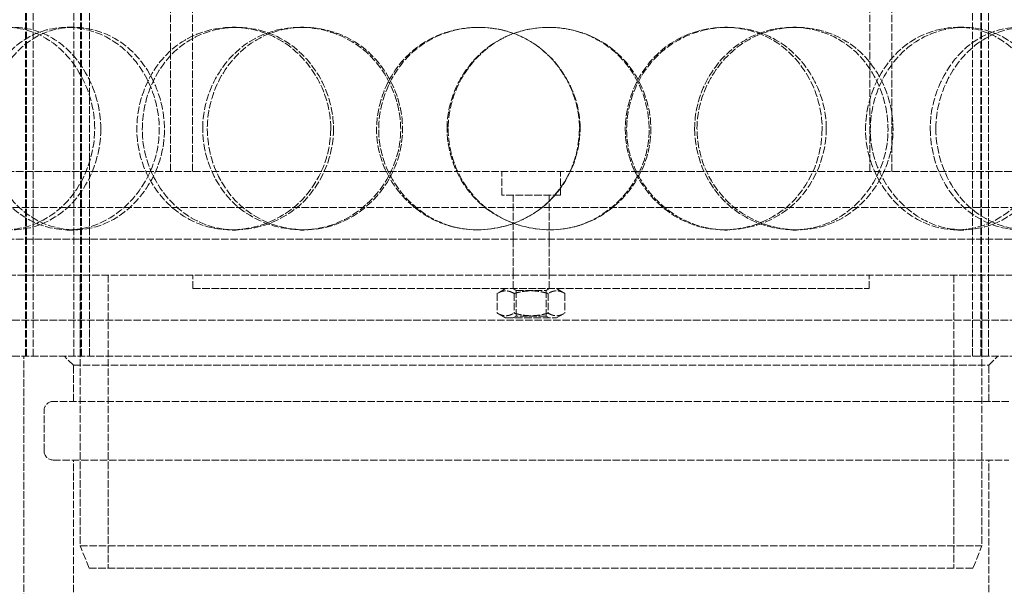
# Model space of a CAD drawing. Units: millimetres. Extents: x -60 to 6921, y -35339 to 3215.
# Drawn here: x 1898 to 2116, y -32032 to -31906 of the extents above; entities that cross this region are included whole.
import ezdxf

# ---------------------------------------------------------------- set-up
doc = ezdxf.new("R2010")
doc.units = ezdxf.units.MM
doc.header["$LTSCALE"] = 10
doc.linetypes.add('DASHED', pattern=[0.2068, 0.1655, -0.0413])
doc.layers.add('Hidden (ISO)', color=1, linetype='DASHED', lineweight=18, true_color=0xff0000)

msp = doc.modelspace()

# ---------------------------------------------------------------- linework, layer by layer
at = {"layer": 'Hidden (ISO)'}
for p, q in [((1899.29, -31981.05), (1899.29, -31343.05)), ((1899.49, -31981.05), (1899.49, -31343.05)), ((1900.99, -31981.05), (1900.99, -31343.05)), ((1909.99, -31981.05), (1909.99, -31343.05)), ((1911.49, -31981.05), (1911.49, -31343.05)), ((1911.69, -31981.05), (1911.69, -31343.05)), ((1913.49, -31981.05), (1913.49, -31343.05)), ((2109.34, -31981.05), (2109.34, -31343.05)), ((2111.14, -31981.05), (2111.14, -31343.05)), ((2111.34, -31981.05), (2111.34, -31343.05)), ((2112.84, -31981.05), (2112.84, -31343.05)), ((1931.41, -31940.05), (1931.41, -31688.05)), ((1936.31, -31940.05), (1936.31, -31688.05)), ((2086.51, -31940.05), (2086.51, -31688.05)), ((2091.41, -31940.05), (2091.41, -31688.05)), ((1908.53, -31908.05), (1909.96, -31908.05)), ((1945.1, -31908.05), (1946.02, -31908.05)), ((1960.26, -31908.05), (1960.98, -31908.05)), ((2054.36, -31908.05), (2054.97, -31908.05)), ((2069.46, -31908.05), (2070.28, -31908.05)), ((2106.06, -31908.05), (2107.4, -31908.05)), ((1874.41, -31940.05), (2148.41, -31940.05)), ((2004.91, -31945.35), (2004.91, -31940.05)), ((2017.91, -31945.35), (2017.91, -31940.05)), ((2017.91, -31945.35), (2004.91, -31945.35)), ((2007.41, -31955.05), (2007.41, -31945.35)), ((2015.41, -31955.05), (2015.41, -31945.35)), ((2243.41, -31948.05), (1779.41, -31948.05)), ((1909.96, -31953.05), (1908.53, -31953.05)), ((1946.02, -31953.05), (1945.1, -31953.05)), ((1960.98, -31953.05), (1960.26, -31953.05)), ((2054.97, -31953.05), (2054.36, -31953.05)), ((2070.28, -31953.05), (2069.46, -31953.05)), ((2107.4, -31953.05), (2106.06, -31953.05)), ((1874.41, -31955.05), (2148.41, -31955.05)), ((2007.41, -31963.05), (2007.41, -31955.05)), ((2015.41, -31963.05), (2015.41, -31955.05)), ((1878.91, -31963.05), (2143.91, -31963.05)), ((1911.41, -31963.05), (1911.41, -32023.05)), ((1917.61, -31963.05), (1917.61, -32028.05)), ((1936.41, -31966.05), (1936.41, -31963.05)), ((2007.41, -31966.05), (2007.41, -31963.05)), ((2015.41, -31966.05), (2015.41, -31963.05)), ((2086.41, -31966.05), (2086.41, -31963.05)), ((2105.21, -31963.05), (2105.21, -32028.05)), ((2111.41, -31963.05), (2111.41, -32023.05)), ((1936.41, -31966.05), (2086.41, -31966.05)), ((2005.76, -31966.05), (2003.91, -31967.12)), ((2008.09, -31966.44), (2007.41, -31966.05)), ((2008.09, -31966.44), (2014.74, -31966.44)), ((2008.09, -31966.44), (2008.09, -31972.16)), ((2014.74, -31966.44), (2015.41, -31966.05)), ((2014.74, -31966.44), (2014.74, -31972.16)), ((2017.06, -31966.05), (2018.92, -31967.12)), ((2003.91, -31967.12), (2003.91, -31971.48)), ((2007.66, -31967.12), (2007.66, -31971.48)), ((2015.17, -31967.12), (2015.17, -31971.48)), ((2018.92, -31967.12), (2018.92, -31971.48)), ((1776.41, -31973.05), (2246.41, -31973.05)), ((1911.41, -31981.05), (1911.41, -31973.05)), ((1913.49, -31973.05), (1913.49, -31981.05)), ((2005.76, -31972.55), (2003.91, -31971.48)), ((2005.76, -31972.55), (2017.06, -31972.55)), ((2008.09, -31972.16), (2007.41, -31972.55)), ((2014.74, -31972.16), (2008.09, -31972.16)), ((2014.74, -31972.16), (2015.41, -31972.55)), ((2017.06, -31972.55), (2018.92, -31971.48)), ((2109.34, -31973.05), (2109.34, -31981.05)), ((2111.41, -31981.05), (2111.41, -31973.05)), ((1776.41, -31981.05), (2246.41, -31981.05)), ((1898.91, -32056.05), (1898.91, -31981.05)), ((1909.91, -31983.05), (1907.91, -31981.05)), ((2112.91, -31983.05), (2114.91, -31981.05)), ((1909.91, -31983.05), (2112.91, -31983.05)), ((1909.91, -31991.05), (1909.91, -31983.05)), ((2112.91, -31991.05), (2112.91, -31983.05)), ((2117.41, -31991.05), (1905.41, -31991.05)), ((1903.41, -32002.05), (1903.41, -31993.05)), ((1905.41, -32004.05), (2117.41, -32004.05)), ((1909.91, -32054.05), (1909.91, -32004.05)), ((2112.91, -32054.05), (2112.91, -32004.05)), ((1911.41, -32023.05), (2111.41, -32023.05)), ((1913.41, -32028.05), (1911.41, -32023.05)), ((2109.41, -32028.05), (2111.41, -32023.05)), ((2109.41, -32028.05), (1913.41, -32028.05))]:
    msp.add_line(p, q, dxfattribs=at)
for centre, start, end in [((1905.41, -31993.05), 90, 180), ((1905.41, -32002.05), 180, 270)]:
    msp.add_arc(centre, 2, start, end, dxfattribs=at)
for points, knots in [([(1914.63, -31930.55), (1914.63, -31936.44), (1912.43, -31942.3), (1908.74, -31946.47), (1903.54, -31952.34), (1895.51, -31954.52), (1888.99, -31951.89), (1882.53, -31949.27), (1877.77, -31942.05), (1876.8, -31933.91), (1875.83, -31925.69), (1878.72, -31916.91), (1884.25, -31912.13), (1889.64, -31907.47), (1897.42, -31906.81), (1903.72, -31910.49), (1910.14, -31914.22), (1914.63, -31922.29), (1914.63, -31930.55)], [-1, -1, -1, -1, -0.874901, -0.874901, -0.874901, -0.698609, -0.698609, -0.698609, -0.523889, -0.523889, -0.523889, -0.347356, -0.347356, -0.347356, -0.175226, -0.175226, -0.175226, 0, 0, 0, 0]), ([(1915.98, -31930.55), (1915.98, -31922.29), (1911.55, -31914.22), (1905.23, -31910.49), (1899.01, -31906.81), (1891.34, -31907.47), (1886.03, -31912.13), (1880.57, -31916.91), (1877.72, -31925.69), (1878.68, -31933.91), (1879.63, -31942.05), (1884.33, -31949.27), (1890.7, -31951.89), (1897.13, -31954.52), (1905.05, -31952.34), (1910.17, -31946.47), (1913.81, -31942.3), (1915.98, -31936.44), (1915.98, -31930.55)], [0, 0, 0, 0, 0.175226, 0.175226, 0.175226, 0.347356, 0.347356, 0.347356, 0.523889, 0.523889, 0.523889, 0.698609, 0.698609, 0.698609, 0.874901, 0.874901, 0.874901, 1, 1, 1, 1]), ([(1889.24, -31930.55), (1889.24, -31936.44), (1891.24, -31942.3), (1894.77, -31946.47), (1899.74, -31952.34), (1907.81, -31954.52), (1914.9, -31951.89), (1921.92, -31949.27), (1927.58, -31942.05), (1928.72, -31933.91), (1929.88, -31925.69), (1926.34, -31916.91), (1920.13, -31912.13), (1914.08, -31907.47), (1905.86, -31906.81), (1899.64, -31910.49), (1893.31, -31914.22), (1889.24, -31922.29), (1889.24, -31930.55)], [-1, -1, -1, -1, -0.874901, -0.874901, -0.874901, -0.698609, -0.698609, -0.698609, -0.523889, -0.523889, -0.523889, -0.347356, -0.347356, -0.347356, -0.175226, -0.175226, -0.175226, 0, 0, 0, 0]), ([(1890.95, -31930.55), (1890.95, -31922.29), (1894.96, -31914.22), (1901.2, -31910.49), (1907.34, -31906.81), (1915.44, -31907.47), (1921.41, -31912.13), (1927.53, -31916.91), (1931.02, -31925.69), (1929.88, -31933.91), (1928.75, -31942.05), (1923.17, -31949.27), (1916.24, -31951.89), (1909.25, -31954.52), (1901.3, -31952.34), (1896.39, -31946.47), (1892.92, -31942.3), (1890.95, -31936.44), (1890.95, -31930.55)], [0, 0, 0, 0, 0.175226, 0.175226, 0.175226, 0.347356, 0.347356, 0.347356, 0.523889, 0.523889, 0.523889, 0.698609, 0.698609, 0.698609, 0.874901, 0.874901, 0.874901, 1, 1, 1, 1]), ([(1966.98, -31930.55), (1966.98, -31936.44), (1964.58, -31942.3), (1960.5, -31946.47), (1954.75, -31952.34), (1945.76, -31954.52), (1938.3, -31951.89), (1930.9, -31949.27), (1925.32, -31942.05), (1924.19, -31933.91), (1923.04, -31925.69), (1926.47, -31916.91), (1932.85, -31912.13), (1939.08, -31907.47), (1947.9, -31906.81), (1954.93, -31910.49), (1962.08, -31914.22), (1966.98, -31922.29), (1966.98, -31930.55)], [-1, -1, -1, -1, -0.874901, -0.874901, -0.874901, -0.698609, -0.698609, -0.698609, -0.523889, -0.523889, -0.523889, -0.347356, -0.347356, -0.347356, -0.175226, -0.175226, -0.175226, 0, 0, 0, 0]), ([(1967.6, -31930.55), (1967.6, -31922.29), (1962.77, -31914.22), (1955.72, -31910.49), (1948.79, -31906.81), (1940.08, -31907.47), (1933.95, -31912.13), (1927.65, -31916.91), (1924.27, -31925.69), (1925.4, -31933.91), (1926.52, -31942.05), (1932.03, -31949.27), (1939.32, -31951.89), (1946.67, -31954.52), (1955.54, -31952.34), (1961.21, -31946.47), (1965.23, -31942.3), (1967.6, -31936.44), (1967.6, -31930.55)], [0, 0, 0, 0, 0.175226, 0.175226, 0.175226, 0.347356, 0.347356, 0.347356, 0.523889, 0.523889, 0.523889, 0.698609, 0.698609, 0.698609, 0.874901, 0.874901, 0.874901, 1, 1, 1, 1]), ([(1938.58, -31930.55), (1938.58, -31936.44), (1940.87, -31942.3), (1944.87, -31946.47), (1950.5, -31952.34), (1959.51, -31954.52), (1967.28, -31951.89), (1974.97, -31949.27), (1981.03, -31942.05), (1982.26, -31933.91), (1983.5, -31925.69), (1979.74, -31916.91), (1972.99, -31912.13), (1966.41, -31907.47), (1957.35, -31906.81), (1950.36, -31910.49), (1943.25, -31914.22), (1938.58, -31922.29), (1938.58, -31930.55)], [-1, -1, -1, -1, -0.874901, -0.874901, -0.874901, -0.698609, -0.698609, -0.698609, -0.523889, -0.523889, -0.523889, -0.347356, -0.347356, -0.347356, -0.175226, -0.175226, -0.175226, 0, 0, 0, 0]), ([(1939.6, -31930.55), (1939.6, -31922.29), (1944.21, -31914.22), (1951.22, -31910.49), (1958.1, -31906.81), (1967.04, -31907.47), (1973.53, -31912.13), (1980.18, -31916.91), (1983.89, -31925.69), (1982.67, -31933.91), (1981.46, -31942.05), (1975.48, -31949.27), (1967.89, -31951.89), (1960.24, -31954.52), (1951.35, -31952.34), (1945.8, -31946.47), (1941.86, -31942.3), (1939.6, -31936.44), (1939.6, -31930.55)], [0, 0, 0, 0, 0.175226, 0.175226, 0.175226, 0.347356, 0.347356, 0.347356, 0.523889, 0.523889, 0.523889, 0.698609, 0.698609, 0.698609, 0.874901, 0.874901, 0.874901, 1, 1, 1, 1]), ([(2022.29, -31930.55), (2022.29, -31936.44), (2019.85, -31942.3), (2015.65, -31946.47), (2009.73, -31952.34), (2000.38, -31954.52), (1992.47, -31951.89), (1984.64, -31949.27), (1978.6, -31942.05), (1977.38, -31933.91), (1976.14, -31925.69), (1979.87, -31916.91), (1986.68, -31912.13), (1993.32, -31907.47), (2002.61, -31906.81), (2009.9, -31910.49), (2017.31, -31914.22), (2022.29, -31922.29), (2022.29, -31930.55)], [-1, -1, -1, -1, -0.874901, -0.874901, -0.874901, -0.698609, -0.698609, -0.698609, -0.523889, -0.523889, -0.523889, -0.347356, -0.347356, -0.347356, -0.175226, -0.175226, -0.175226, 0, 0, 0, 0]), ([(2022.14, -31930.55), (2022.14, -31922.29), (2017.23, -31914.22), (2009.92, -31910.49), (2002.74, -31906.81), (1993.58, -31907.47), (1987.03, -31912.13), (1980.31, -31916.91), (1976.63, -31925.69), (1977.85, -31933.91), (1979.06, -31942.05), (1985.01, -31949.27), (1992.74, -31951.89), (2000.53, -31954.52), (2009.75, -31952.34), (2015.59, -31946.47), (2019.73, -31942.3), (2022.14, -31936.44), (2022.14, -31930.55)], [0, 0, 0, 0, 0.175226, 0.175226, 0.175226, 0.347356, 0.347356, 0.347356, 0.523889, 0.523889, 0.523889, 0.698609, 0.698609, 0.698609, 0.874901, 0.874901, 0.874901, 1, 1, 1, 1]), ([(1992.77, -31930.55), (1992.77, -31936.44), (1995.21, -31942.3), (1999.4, -31946.47), (2005.31, -31952.34), (2014.67, -31954.52), (2022.59, -31951.89), (2030.44, -31949.27), (2036.51, -31942.05), (2037.74, -31933.91), (2038.99, -31925.69), (2035.24, -31916.91), (2028.4, -31912.13), (2021.74, -31907.47), (2012.43, -31906.81), (2005.15, -31910.49), (1997.74, -31914.22), (1992.77, -31922.29), (1992.77, -31930.55)], [-1, -1, -1, -1, -0.874901, -0.874901, -0.874901, -0.698609, -0.698609, -0.698609, -0.523889, -0.523889, -0.523889, -0.347356, -0.347356, -0.347356, -0.175226, -0.175226, -0.175226, 0, 0, 0, 0]), ([(1993.03, -31930.55), (1993.03, -31922.29), (1997.93, -31914.22), (2005.24, -31910.49), (2012.42, -31906.81), (2021.59, -31907.47), (2028.16, -31912.13), (2034.91, -31916.91), (2038.6, -31925.69), (2037.38, -31933.91), (2036.16, -31942.05), (2030.18, -31949.27), (2022.44, -31951.89), (2014.62, -31954.52), (2005.4, -31952.34), (1999.57, -31946.47), (1995.43, -31942.3), (1993.03, -31936.44), (1993.03, -31930.55)], [0, 0, 0, 0, 0.175226, 0.175226, 0.175226, 0.347356, 0.347356, 0.347356, 0.523889, 0.523889, 0.523889, 0.698609, 0.698609, 0.698609, 0.874901, 0.874901, 0.874901, 1, 1, 1, 1]), ([(2075.96, -31930.55), (2075.96, -31922.29), (2071.3, -31914.22), (2064.22, -31910.49), (2057.26, -31906.81), (2048.26, -31907.47), (2041.73, -31912.13), (2035.04, -31916.91), (2031.31, -31925.69), (2032.54, -31933.91), (2033.75, -31942.05), (2039.76, -31949.27), (2047.4, -31951.89), (2055.11, -31954.52), (2064.08, -31952.34), (2069.69, -31946.47), (2073.67, -31942.3), (2075.96, -31936.44), (2075.96, -31930.55)], [0, 0, 0, 0, 0.175226, 0.175226, 0.175226, 0.347356, 0.347356, 0.347356, 0.523889, 0.523889, 0.523889, 0.698609, 0.698609, 0.698609, 0.874901, 0.874901, 0.874901, 1, 1, 1, 1]), ([(2076.88, -31930.55), (2076.88, -31936.44), (2074.56, -31942.3), (2070.52, -31946.47), (2064.83, -31952.34), (2055.73, -31954.52), (2047.91, -31951.89), (2040.16, -31949.27), (2034.07, -31942.05), (2032.84, -31933.91), (2031.59, -31925.69), (2035.37, -31916.91), (2042.16, -31912.13), (2048.78, -31907.47), (2057.91, -31906.81), (2064.96, -31910.49), (2072.14, -31914.22), (2076.88, -31922.29), (2076.88, -31930.55)], [-1, -1, -1, -1, -0.874901, -0.874901, -0.874901, -0.698609, -0.698609, -0.698609, -0.523889, -0.523889, -0.523889, -0.347356, -0.347356, -0.347356, -0.175226, -0.175226, -0.175226, 0, 0, 0, 0]), ([(2047.69, -31930.55), (2047.69, -31922.29), (2052.55, -31914.22), (2059.67, -31910.49), (2066.67, -31906.81), (2075.47, -31907.47), (2081.69, -31912.13), (2088.07, -31916.91), (2091.5, -31925.69), (2090.36, -31933.91), (2089.22, -31942.05), (2083.63, -31949.27), (2076.25, -31951.89), (2068.8, -31954.52), (2059.85, -31952.34), (2054.13, -31946.47), (2050.07, -31942.3), (2047.69, -31936.44), (2047.69, -31930.55)], [0, 0, 0, 0, 0.175226, 0.175226, 0.175226, 0.347356, 0.347356, 0.347356, 0.523889, 0.523889, 0.523889, 0.698609, 0.698609, 0.698609, 0.874901, 0.874901, 0.874901, 1, 1, 1, 1]), ([(2048.21, -31930.55), (2048.21, -31936.44), (2050.62, -31942.3), (2054.74, -31946.47), (2060.53, -31952.34), (2069.61, -31954.52), (2077.17, -31951.89), (2084.65, -31949.27), (2090.32, -31942.05), (2091.47, -31933.91), (2092.64, -31925.69), (2089.15, -31916.91), (2082.68, -31912.13), (2076.37, -31907.47), (2067.45, -31906.81), (2060.36, -31910.49), (2053.14, -31914.22), (2048.21, -31922.29), (2048.21, -31930.55)], [-1, -1, -1, -1, -0.874901, -0.874901, -0.874901, -0.698609, -0.698609, -0.698609, -0.523889, -0.523889, -0.523889, -0.347356, -0.347356, -0.347356, -0.175226, -0.175226, -0.175226, 0, 0, 0, 0]), ([(2125.49, -31930.55), (2125.49, -31922.29), (2121.38, -31914.22), (2115, -31910.49), (2108.73, -31906.81), (2100.48, -31907.47), (2094.41, -31912.13), (2088.19, -31916.91), (2084.66, -31925.69), (2085.82, -31933.91), (2086.96, -31942.05), (2092.62, -31949.27), (2099.67, -31951.89), (2106.78, -31954.52), (2114.9, -31952.34), (2119.91, -31946.47), (2123.47, -31942.3), (2125.49, -31936.44), (2125.49, -31930.55)], [0, 0, 0, 0, 0.175226, 0.175226, 0.175226, 0.347356, 0.347356, 0.347356, 0.523889, 0.523889, 0.523889, 0.698609, 0.698609, 0.698609, 0.874901, 0.874901, 0.874901, 1, 1, 1, 1]), ([(2127.1, -31930.55), (2127.1, -31936.44), (2125.06, -31942.3), (2121.45, -31946.47), (2116.36, -31952.34), (2108.13, -31954.52), (2100.91, -31951.89), (2093.77, -31949.27), (2088.03, -31942.05), (2086.87, -31933.91), (2085.7, -31925.69), (2089.28, -31916.91), (2095.59, -31912.13), (2101.74, -31907.47), (2110.11, -31906.81), (2116.47, -31910.49), (2122.94, -31914.22), (2127.1, -31922.29), (2127.1, -31930.55)], [-1, -1, -1, -1, -0.874901, -0.874901, -0.874901, -0.698609, -0.698609, -0.698609, -0.523889, -0.523889, -0.523889, -0.347356, -0.347356, -0.347356, -0.175226, -0.175226, -0.175226, 0, 0, 0, 0]), ([(2099.94, -31930.55), (2099.94, -31922.29), (2104.44, -31914.22), (2110.89, -31910.49), (2117.23, -31906.81), (2125.08, -31907.47), (2130.53, -31912.13), (2136.13, -31916.91), (2139.07, -31925.69), (2138.08, -31933.91), (2137.1, -31942.05), (2132.27, -31949.27), (2125.74, -31951.89), (2119.15, -31954.52), (2111.07, -31952.34), (2105.85, -31946.47), (2102.14, -31942.3), (2099.94, -31936.44), (2099.94, -31930.55)], [0, 0, 0, 0, 0.175226, 0.175226, 0.175226, 0.347356, 0.347356, 0.347356, 0.523889, 0.523889, 0.523889, 0.698609, 0.698609, 0.698609, 0.874901, 0.874901, 0.874901, 1, 1, 1, 1]), ([(2101.19, -31930.55), (2101.19, -31936.44), (2103.42, -31942.3), (2107.18, -31946.47), (2112.48, -31952.34), (2120.68, -31954.52), (2127.36, -31951.89), (2133.98, -31949.27), (2138.88, -31942.05), (2139.87, -31933.91), (2140.87, -31925.69), (2137.89, -31916.91), (2132.22, -31912.13), (2126.69, -31907.47), (2118.73, -31906.81), (2112.3, -31910.49), (2105.75, -31914.22), (2101.19, -31922.29), (2101.19, -31930.55)], [-1, -1, -1, -1, -0.874901, -0.874901, -0.874901, -0.698609, -0.698609, -0.698609, -0.523889, -0.523889, -0.523889, -0.347356, -0.347356, -0.347356, -0.175226, -0.175226, -0.175226, 0, 0, 0, 0])]:
    msp.add_open_spline(points, degree=3, knots=knots, dxfattribs=at)
for points in [[(2007.66, -31967.12), (2005.79, -31966.04), (2003.91, -31967.12)], [(2015.17, -31967.12), (2011.41, -31966.04), (2007.66, -31967.12)], [(2018.92, -31967.12), (2017.04, -31966.04), (2015.17, -31967.12)], [(2003.91, -31971.48), (2005.79, -31972.56), (2007.66, -31971.48)], [(2007.66, -31971.48), (2011.41, -31972.56), (2015.17, -31971.48)], [(2015.17, -31971.48), (2017.04, -31972.56), (2018.92, -31971.48)]]:
    msp.add_rational_spline(points, [1, 1.15470053838, 1], degree=2, dxfattribs=at)

doc.saveas('drawing.dxf')
